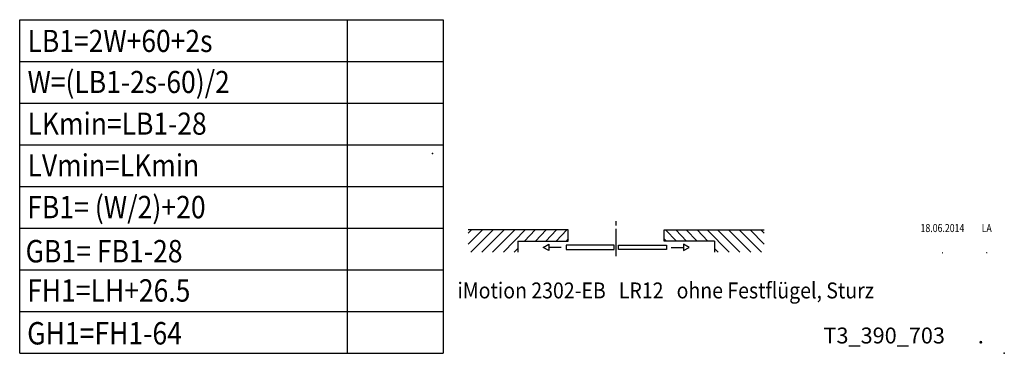
# Model space of a CAD drawing. Units: millimetres. Extents: x -3235 to 5852, y -2987 to 2395.
# Drawn here: x 4566 to 5000, y -2987 to -2840 of the extents above; entities that cross this region are included whole.
import ezdxf
from ezdxf.enums import TextEntityAlignment as Align

# ---------------------------------------------------------------- set-up
doc = ezdxf.new("R2010")
doc.units = ezdxf.units.MM
doc.linetypes.add('CENTERLINE', pattern=[30, 12, -1.5, 3, -1.5, 12])
for name, color, linetype in [('PLANKOPF', 7, 'Continuous'), ('Schrift_Deutsch', 1, 'Continuous'), ('Text', 5, 'Continuous')]:
    doc.layers.add(name, color=color, linetype=linetype)
doc.styles.get("Standard").update_dxf_attribs({"font": 'ARIAL.TTF'})

# ---------------------------------------------------------------- blocks, each defined once
blk = doc.blocks.new('T3_390_600_Formeln')
at = {"layer": 'PLANKOPF', "linetype": 'Continuous'}
for p, q in [((-433.69, 146.73), (-247.1, 146.73)), ((-433.69, 0.05), (-433.69, 146.73)), ((-289.41, 146.73), (-289.41, 0.11)), ((-247.1, 146.73), (-247.1, 0.05)), ((-433.69, 128.39), (-247.1, 128.39)), ((-433.69, 110.06), (-247.1, 110.06)), ((-433.69, 91.72), (-247.1, 91.72)), ((-433.69, 73.39), (-247.1, 73.39)), ((-433.69, 55.05), (-247.1, 55.05)), ((-433.69, 36.72), (-247.1, 36.72)), ((-433.69, 18.38), (-247.1, 18.38))]:
    blk.add_line(p, q, dxfattribs=at)
at = {"layer": 'PLANKOPF'}
blk.add_line((-433.69, 0.05), (-247.1, 0.05), dxfattribs=at)
blk.add_point((0, 0), dxfattribs=at)
at = {"layer": 'Text', "linetype": 'Continuous', "oblique": 0}
for s, height, width, p in [('LB1=2W+60+2s', 9.7294, 0.878571, (-430.23, 132.53)), ('W=(LB1-2s-60)/2', 9.7294, 0.878571, (-430.23, 114.48)), ('LKmin=LB1-28', 9.7294, 0.878571, (-430.23, 96.15)), ('LVmin=LKmin', 9.7294, 0.878571, (-430.23, 77.81)), ('FB1= (W/2)+20', 9.8725, 0.87, (-430.4, 59.37)), ('GB1= FB1-28', 9.8725, 0.87, (-431.09, 39.97)), ('FH1=LH+26.5', 9.8725, 0.866667, (-430.4, 22.7)), ('GH1=FH1-64', 9.873, 0.87, (-430.4, 3.87))]:
    blk.add_text(s, height=height, dxfattribs=dict(at, width=width)).set_placement(p)
blk = doc.blocks.new('600_Plankopf_PD2301_EB_OF_beschriftung')
at = {"layer": 'PLANKOPF', "linetype": 'CENTERLINE'}
blk.add_line((-170.93, 42.78), (-170.93, 58.07), dxfattribs=at)
at = {"layer": 'PLANKOPF'}
for p, q in [((-192.08, 54.28), (-236.09, 54.28)), ((-192.08, 49.31), (-192.08, 54.28)), ((-149.77, 54.28), (-105.77, 54.28)), ((-149.77, 49.31), (-149.77, 54.28)), ((-214.21, 49.34), (-192.08, 49.31)), ((-214.21, 49.34), (-214.21, 44.41)), ((-127.65, 49.34), (-149.77, 49.31)), ((-127.65, 49.34), (-127.65, 44.41))]:
    blk.add_line(p, q, dxfattribs=at)
at = {"layer": 'PLANKOPF', "color": 1, "linetype": 'Continuous'}
for p, q in [((-236.09, 48.07), (-229.88, 54.28)), ((-234.66, 54.28), (-236.09, 52.85)), ((-225.1, 54.28), (-234.97, 44.41)), ((-230.19, 44.41), (-220.32, 54.28)), ((-215.54, 54.28), (-225.41, 44.41)), ((-220.63, 44.41), (-211, 54.28)), ((-206.57, 54.28), (-211.27, 49.34)), ((-206.51, 49.33), (-201.77, 54.28)), ((-197.23, 54.28), (-201.95, 49.32)), ((-197.39, 49.32), (-192.69, 54.28)), ((-144.46, 49.32), (-149.16, 54.28)), ((-144.63, 54.28), (-139.91, 49.32)), ((-135.35, 49.33), (-140.09, 54.28)), ((-135.29, 54.28), (-130.59, 49.34)), ((-121.23, 44.41), (-130.86, 54.28)), ((-126.32, 54.28), (-116.45, 44.41)), ((-111.67, 44.41), (-121.54, 54.28)), ((-116.76, 54.28), (-106.88, 44.41)), ((-105.77, 48.07), (-111.98, 54.28)), ((-107.19, 54.28), (-105.77, 52.85)), ((-192.08, 50.34), (-193.02, 49.31)), ((-149.77, 50.34), (-148.84, 49.31)), ((-214.21, 46.05), (-215.85, 44.41)), ((-127.65, 46.05), (-126.01, 44.41))]:
    blk.add_line(p, q, dxfattribs=at)
at = {"layer": 'PLANKOPF', "linetype": 'Continuous'}
for p, q in [((-203.1, 46.57), (-200.56, 47.98)), ((-200.56, 47.98), (-200.56, 45.16)), ((-138.75, 46.57), (-141.3, 47.98)), ((-141.3, 47.98), (-141.3, 45.16)), ((-200.56, 45.16), (-203.1, 46.57)), ((-195.14, 46.57), (-200.56, 46.57)), ((-171.89, 47.53), (-193.05, 47.53)), ((-193.05, 47.53), (-193.05, 45.6)), ((-193.05, 45.6), (-171.89, 45.6)), ((-171.89, 45.6), (-171.89, 47.53)), ((-169.96, 47.53), (-148.81, 47.53)), ((-169.96, 45.6), (-169.96, 47.53)), ((-148.81, 45.6), (-169.96, 45.6)), ((-148.81, 47.53), (-148.81, 45.6)), ((-146.71, 46.57), (-141.3, 46.57)), ((-141.3, 45.16), (-138.75, 46.57))]:
    blk.add_line(p, q, dxfattribs=at)
at = {"layer": 'PLANKOPF'}
for p in [(-251.83, 87.85), (-251.83, 87.85), (0, 0)]:
    blk.add_point(p, dxfattribs=at)
at = {"layer": 'Schrift_Deutsch', "width": 0.8}
for p in [(-27.25, 45.7), (-7.75, 45.7)]:
    blk.add_text('.', height=3.54, dxfattribs=at).set_placement(p, align=Align.MIDDLE_CENTER)
at = {"layer": 'Schrift_Deutsch', "insert": (-240.86, 31.14), "char_height": 7, "width": 219.8422, "attachment_point": 1}
blk.add_mtext('{\\fArial|b0|i0|c0|p34;\\W0.9;iMotion 2302-EB   LR12   ohne Festflügel, Sturz}', dxfattribs=at)
at = {"layer": 'Schrift_Deutsch', "linetype": 'Continuous', "insert": (-11.67, 11.31), "char_height": 7, "width": 0.9909, "attachment_point": 1}
blk.add_mtext('{\\fArial|b0|i0|c0|p34;.}', dxfattribs=at)
at = {"layer": 'Text', "linetype": 'Continuous', "width": 0.8}
for s, p in [('18.06.2014', (-27.25, 55.1)), ('LA', (-7.75, 55.1))]:
    blk.add_text(s, height=3.539, dxfattribs=at).set_placement(p, align=Align.MIDDLE_CENTER)
at = {"layer": 'Text', "insert": (-79.65, 11.32), "char_height": 7, "width": 60.3313, "attachment_point": 1}
blk.add_mtext('{\\fArial|b0|i0|c0|p34;T3_390_703}', dxfattribs=at)

msp = doc.modelspace()

# ---------------------------------------------------------------- block references
at = {"layer": 'Text'}
for name in ['T3_390_600_Formeln', '600_Plankopf_PD2301_EB_OF_beschriftung']:
    msp.add_blockref(name, (5000, -2987.02), dxfattribs=at)

doc.saveas('drawing.dxf')
